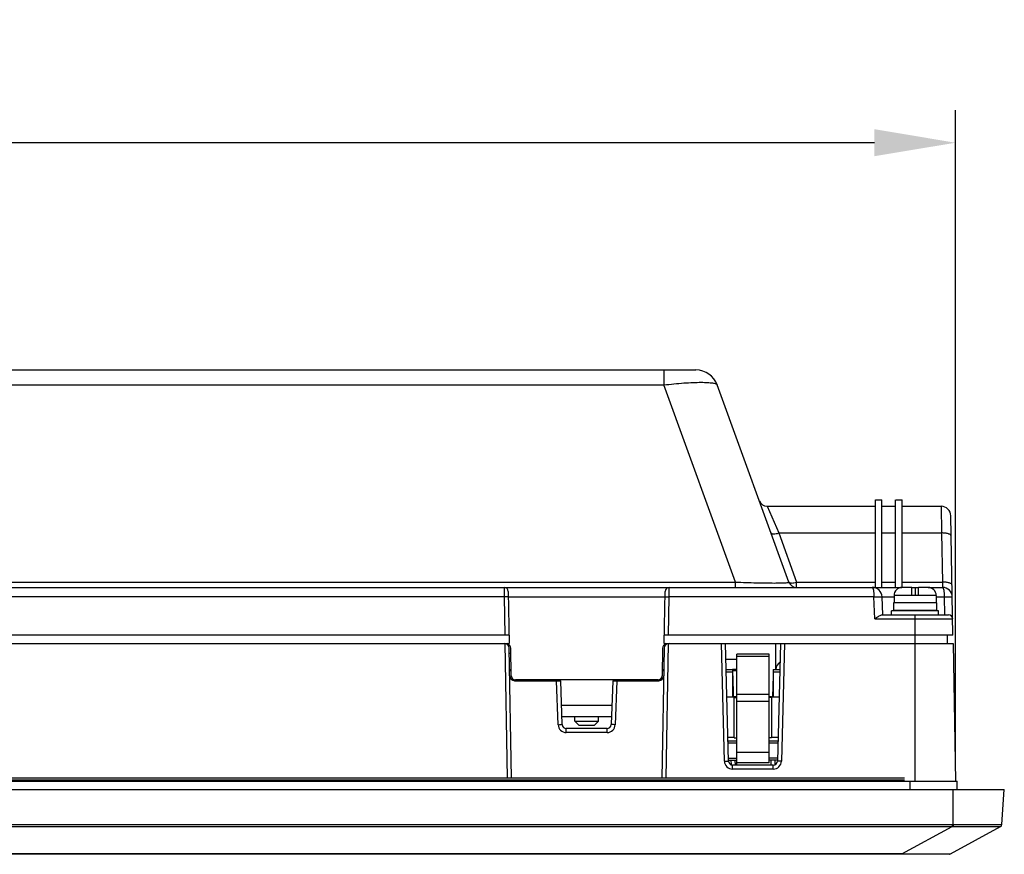
# Model space of a CAD drawing. Units: millimetres. Extents: x -6288 to 1804, y -463 to 2287.
# Drawn here: x 1088 to 1209, y 1896 to 1999 of the extents above; entities that cross this region are included whole.
import ezdxf

# ---------------------------------------------------------------- set-up
doc = ezdxf.new("R2010")
doc.units = ezdxf.units.MM
doc.header["$LTSCALE"] = 5
doc.layers.get('0').update_dxf_attribs({"lineweight": 30})
doc.layers.add('AM_0', color=7, linetype='Continuous', lineweight=30)
doc.styles.add('WHGTXT', font='simplex', dxfattribs={"bigfont": 'whgtxt'})
doc.dimstyles.new('B_st.$0', dxfattribs={"dimtxt": 2.5, "dimasz": 2.5, "dimexe": 1, "dimexo": 0.5, "dimgap": 0.9, "dimtad": 1, "dimzin": 9, "dimdsep": 46, "dimtxsty": 'WHGTXT', "dimcen": 0, "dimclrd": 6, "dimclre": 6, "dimclrt": 6, "dimadec": 1, "dimazin": 2, "dimtp": 0.01, "dimtm": 0.01, "dimtfac": 1, "dimtmove": 0, "dimatfit": 3, "dimfxl": 0, "dimtolj": 1, "dimarcsym": 0})

# ---------------------------------------------------------------- blocks, each defined once
blk = doc.blocks.new('*D11')
at = {"layer": 'AM_0', "color": 6, "lineweight": -2}
for p, q in [((902.17, 1906.95), (902.17, 1987.66)), ((1203.13, 1906.95), (1203.13, 1987.66)), ((1193.13, 1983.66), (912.17, 1983.66))]:
    blk.add_line(p, q, dxfattribs=at)
at = {"layer": 'AM_0', "color": 6}
for points in [[(912.17, 1985.33), (912.17, 1982), (902.17, 1983.66)], [(1193.13, 1985.33), (1193.13, 1982), (1203.13, 1983.66)]]:
    blk.add_solid(points, dxfattribs=at)
at = {"layer": 'Defpoints', "color": 0}
for p in [(902.17, 1983.66), (902.17, 1904.95), (1203.13, 1904.95)]:
    blk.add_point(p, dxfattribs=at)
at = {"layer": 'AM_0', "color": 6, "insert": (1052.65, 1992.26), "char_height": 10, "attachment_point": 5, "style": 'WHGTXT'}
blk.add_mtext('\\A1;301', dxfattribs=at)

msp = doc.modelspace()

# ---------------------------------------------------------------- linework, layer by layer
for p, q in [((939.177, 1955.647), (1171.119, 1955.647)), ((1167.172, 1955.647), (1167.172, 1953.805)), ((1084.595, 1953.805), (1167.172, 1953.805)), ((1176.016, 1929.505), (1167.172, 1953.805)), ((1182.594, 1929.505), (1173.75, 1953.805)), ((1193.247, 1928.847), (1193.247, 1939.647)), ((1193.251, 1939.647), (1194.043, 1939.647)), ((1194.047, 1928.847), (1194.047, 1939.647)), ((1195.749, 1928.847), (1195.749, 1939.647)), ((1195.753, 1939.647), (1196.545, 1939.647)), ((1196.549, 1928.847), (1196.549, 1939.647)), ((1179.894, 1938.847), (1193.247, 1938.847)), ((1179.894, 1938.847), (1181.331, 1935.557)), ((1194.047, 1938.847), (1195.749, 1938.847)), ((1196.549, 1938.847), (1201.36, 1938.847)), ((1201.36, 1938.847), (1201.403, 1935.557)), ((1202.816, 1922.947), (1202.559, 1937.668)), ((1181.331, 1935.557), (1193.247, 1935.557)), ((1181.331, 1935.557), (1183.534, 1929.505)), ((1194.047, 1935.557), (1195.749, 1935.557)), ((1196.549, 1935.557), (1201.403, 1935.557)), ((1201.403, 1935.557), (1201.509, 1929.505)), ((934.28, 1929.505), (1176.016, 1929.505)), ((1176.017, 1928.847), (1176.017, 1929.505)), ((1183.534, 1929.505), (1193.247, 1929.505)), ((1183.534, 1928.847), (1183.534, 1929.505)), ((1194.047, 1929.505), (1195.749, 1929.505)), ((1196.549, 1929.505), (1201.509, 1929.505)), ((1201.509, 1929.505), (1201.534, 1928.847)), ((1036.248, 1928.847), (1196.519, 1928.847)), ((1147.472, 1928.847), (1147.484, 1927.668)), ((1147.972, 1928.356), (1148.084, 1921.947)), ((1167.212, 1921.947), (1167.324, 1928.356)), ((1167.812, 1927.668), (1167.824, 1928.847)), ((1197.748, 1928.847), (1196.548, 1928.847)), ((1197.748, 1927.847), (1197.748, 1928.847)), ((1197.748, 1928.847), (1198.548, 1928.847)), ((1198.148, 1928.847), (1198.148, 1927.847)), ((1199.748, 1928.847), (1198.548, 1928.847)), ((1198.548, 1927.847), (1198.548, 1928.847)), ((1199.748, 1928.847), (1201.534, 1928.847)), ((1147.484, 1927.668), (1062.812, 1927.668)), ((1147.484, 1927.668), (1147.566, 1922.947)), ((1147.984, 1927.668), (1167.312, 1927.668)), ((1167.73, 1922.947), (1167.812, 1927.668)), ((1193.07, 1927.668), (1167.812, 1927.668)), ((1193.07, 1927.689), (1193.07, 1927.668)), ((1193.165, 1924.956), (1193.07, 1927.668)), ((1194.07, 1927.689), (1195.548, 1927.689)), ((1194.148, 1925.447), (1194.07, 1927.689)), ((1200.748, 1927.847), (1195.548, 1927.847)), ((1195.548, 1927.847), (1195.548, 1926.947)), ((1200.748, 1927.847), (1200.748, 1926.947)), ((1200.748, 1927.689), (1201.734, 1927.689)), ((1201.734, 1927.689), (1201.773, 1925.447)), ((1201.048, 1925.947), (1195.248, 1925.947)), ((1195.248, 1925.447), (1195.248, 1925.947)), ((1200.798, 1926.947), (1195.498, 1926.947)), ((1195.498, 1926.947), (1195.498, 1926.047)), ((1195.498, 1926.047), (1200.798, 1926.047)), ((1196.688, 1926.047), (1196.688, 1925.947)), ((1199.608, 1926.047), (1199.608, 1925.947)), ((1200.798, 1926.947), (1200.798, 1926.047)), ((1201.048, 1925.447), (1201.048, 1925.947)), ((1193.165, 1924.956), (1202.781, 1924.956)), ((1194.009, 1925.447), (1202.281, 1925.447)), ((1198.148, 1921.947), (1198.148, 1925.447)), ((1148.066, 1922.947), (1062.23, 1922.947)), ((1202.816, 1922.947), (1167.23, 1922.947)), ((1202.134, 1921.947), (1202.134, 1922.947)), ((1062.802, 1921.947), (1147.494, 1921.947)), ((1147.584, 1921.947), (1148.084, 1921.947)), ((1147.874, 1905.347), (1147.584, 1921.94)), ((1147.648, 1921.927), (1147.648, 1921.947)), ((1148.374, 1905.347), (1148.094, 1921.357)), ((1148.354, 1917.938), (1148.294, 1921.357)), ((1167.202, 1921.357), (1166.922, 1905.347)), ((1167.002, 1921.357), (1166.942, 1917.938)), ((1167.212, 1921.947), (1167.712, 1921.947)), ((1167.712, 1921.94), (1167.422, 1905.347)), ((1167.593, 1921.909), (1167.593, 1921.947)), ((1167.802, 1921.947), (1174.755, 1921.947)), ((1174.635, 1907.43), (1174.255, 1921.947)), ((1174.755, 1921.947), (1181.541, 1921.947)), ((1175.135, 1907.434), (1174.755, 1921.947)), ((1180.948, 1921.947), (1180.948, 1918.747)), ((1181.541, 1921.947), (1181.161, 1907.434)), ((1181.541, 1921.947), (1202.834, 1921.947)), ((1182.041, 1921.947), (1181.661, 1907.43)), ((1198.148, 1904.947), (1198.148, 1921.947)), ((1202.834, 1921.947), (1203.131, 1904.947)), ((1148.105, 1920.747), (1148.305, 1920.747)), ((1148.119, 1919.947), (1148.319, 1919.947)), ((1166.977, 1919.947), (1167.177, 1919.947)), ((1176.148, 1919.947), (1174.808, 1919.947)), ((1180.148, 1920.634), (1176.148, 1920.634)), ((1176.148, 1914.785), (1176.148, 1920.634)), ((1180.148, 1920.311), (1176.148, 1920.311)), ((1180.148, 1914.785), (1180.148, 1920.634)), ((1148.14, 1918.747), (1148.34, 1918.747)), ((1148.343, 1918.547), (1148.143, 1918.547)), ((1167.153, 1918.547), (1166.953, 1918.547)), ((1166.956, 1918.747), (1167.156, 1918.747)), ((1174.839, 1918.747), (1175.648, 1918.747)), ((1176.148, 1918.747), (1175.648, 1918.747)), ((1175.648, 1918.747), (1175.648, 1915.371)), ((1176.148, 1918.547), (1175.648, 1918.547)), ((1180.648, 1918.747), (1181.457, 1918.747)), ((1180.648, 1918.747), (1180.648, 1915.371)), ((1148.754, 1917.347), (1154.442, 1917.347)), ((1166.442, 1917.447), (1148.854, 1917.447)), ((1154.132, 1911.921), (1153.942, 1917.347)), ((1154.631, 1911.93), (1154.442, 1917.347)), ((1160.854, 1917.347), (1160.665, 1911.93)), ((1160.854, 1917.347), (1166.542, 1917.347)), ((1161.354, 1917.347), (1161.165, 1911.921)), ((1162.54, 1917.447), (1162.538, 1917.347)), ((1166.753, 1917.556), (1166.757, 1917.387)), ((1174.847, 1918.452), (1175.648, 1918.452)), ((1175.661, 1917.96), (1175.729, 1915.368)), ((1180.635, 1917.96), (1180.567, 1915.368)), ((1180.648, 1918.452), (1181.449, 1918.452)), ((1174.927, 1915.371), (1175.848, 1915.371)), ((1174.928, 1915.347), (1175.848, 1915.347)), ((1175.848, 1915.371), (1175.848, 1915.347)), ((1176.148, 1915.347), (1175.848, 1915.347)), ((1175.848, 1910.309), (1175.848, 1915.347)), ((1175.848, 1915.304), (1176.148, 1915.304)), ((1180.148, 1915.662), (1176.148, 1915.662)), ((1180.148, 1915.347), (1180.448, 1915.347)), ((1180.448, 1915.304), (1180.148, 1915.304)), ((1180.448, 1915.371), (1181.369, 1915.371)), ((1180.448, 1915.371), (1180.448, 1915.347)), ((1180.448, 1915.347), (1181.368, 1915.347)), ((1180.448, 1915.347), (1180.448, 1910.309)), ((1154.547, 1914.347), (1160.749, 1914.347)), ((1180.148, 1914.785), (1176.148, 1914.785)), ((1176.148, 1907.239), (1176.148, 1914.785)), ((1180.148, 1907.239), (1180.148, 1914.785)), ((1154.596, 1912.947), (1160.7, 1912.947)), ((1156.188, 1912.347), (1156.188, 1912.947)), ((1159.108, 1912.347), (1159.108, 1912.947)), ((1160.165, 1911.447), (1155.131, 1911.447)), ((1155.131, 1910.956), (1155.131, 1911.447)), ((1156.188, 1912.347), (1159.108, 1912.347)), ((1156.688, 1911.847), (1156.188, 1912.347)), ((1156.688, 1911.847), (1158.608, 1911.847)), ((1158.608, 1911.847), (1159.108, 1912.347)), ((1160.165, 1910.956), (1160.165, 1911.447)), ((1160.165, 1910.956), (1155.131, 1910.956)), ((1175.848, 1910.36), (1175.059, 1910.36)), ((1181.237, 1910.36), (1180.448, 1910.36)), ((1176.148, 1909.884), (1175.071, 1909.884)), ((1176.148, 1909.661), (1175.077, 1909.661)), ((1181.225, 1909.884), (1180.148, 1909.884)), ((1181.219, 1909.661), (1180.148, 1909.661)), ((1175.126, 1907.778), (1176.148, 1907.778)), ((1180.148, 1908.482), (1176.148, 1908.482)), ((1181.17, 1907.778), (1180.148, 1907.778)), ((1175.132, 1907.55), (1176.148, 1907.55)), ((1175.434, 1907.55), (1175.448, 1906.983)), ((1180.661, 1906.947), (1175.635, 1906.947)), ((1175.635, 1906.456), (1175.635, 1906.947)), ((1180.661, 1906.456), (1175.635, 1906.456)), ((1175.933, 1907.55), (1175.949, 1906.947)), ((1180.148, 1907.239), (1176.148, 1907.239)), ((1176.148, 1906.947), (1176.148, 1907.239)), ((1181.164, 1907.55), (1180.148, 1907.55)), ((1180.363, 1907.55), (1180.347, 1906.947)), ((1180.661, 1906.456), (1180.661, 1906.947)), ((1180.863, 1907.55), (1180.848, 1906.983)), ((1196.848, 1905.347), (908.448, 1905.347)), ((896.148, 1903.947), (1209.148, 1903.947)), ((901.948, 1904.947), (1203.348, 1904.947)), ((903.15, 1905.125), (1196.848, 1905.125)), ((1197.548, 1903.947), (1197.548, 1904.947)), ((1202.848, 1899.611), (1202.848, 1903.947)), ((1203.348, 1903.947), (1203.348, 1904.947)), ((1208.845, 1899.611), (1209.148, 1903.947)), ((902.592, 1899.61), (1202.704, 1899.61)), ((902.592, 1899.368), (1202.704, 1899.368)), ((1196.516, 1895.984), (1202.704, 1899.368)), ((1202.515, 1895.984), (1208.69, 1899.368)), ((1202.704, 1899.61), (1202.704, 1899.368)), ((1202.848, 1899.611), (1202.852, 1899.368)), ((1208.687, 1899.368), (1208.69, 1899.368)), ((1202.371, 1895.947), (902.925, 1895.947)), ((1196.516, 1895.984), (908.781, 1895.984)), ((1196.516, 1895.947), (1196.516, 1895.984)), ((1196.612, 1895.983), (1196.516, 1895.984)), ((1196.708, 1895.982), (1196.612, 1895.983))]:
    msp.add_line(p, q)
for centre, radius, start, end in [((1171.119, 1952.847), 2.8, 20, 90), ((1179.894, 1939.847), 1, 199.99946, 269.99982), ((1201.36, 1937.647), 1.2, 1.00024, 90), ((1183.534, 1929.847), 1, 200, 270), ((1147.472, 1928.347), 0.5, 1.00026, 90), ((1167.824, 1928.347), 0.5, 90, 179), ((1192.87, 1927.647), 1.2, 2, 90), ((1196.548, 1927.847), 1, 90, 180), ((1199.748, 1927.847), 1, 0, 90), ((1201.534, 1927.647), 1.2, 1, 90), ((1202.281, 1924.947), 0.5, 1, 90), ((1147.494, 1921.347), 0.6, 1, 90), ((1147.694, 1921.347), 0.6, 1, 70.23619), ((1167.602, 1921.347), 0.6, 109.76381, 179), ((1167.802, 1921.347), 0.6, 90, 179), ((1182.348, 1918.547), 1.4, 128.29799, 171.78353), ((1148.754, 1917.947), 0.6, 181, 270), ((1148.854, 1917.947), 0.5, 181, 270), ((1166.442, 1917.947), 0.5, 270, 359), ((1166.542, 1917.947), 0.6, 270, 359), ((1175.161, 1917.947), 0.5, 1.5, 12.85099), ((1181.135, 1917.947), 0.5, 167.14901, 178.5), ((1155.131, 1911.956), 1, 182.00113, 269.99887), ((1155.131, 1911.947), 0.5, 182.00017, 270.00136), ((1160.165, 1911.947), 0.5, 269.99864, 357.99984), ((1160.165, 1911.956), 1, 270.00113, 357.99887), ((1175.635, 1907.456), 1, 181.50115, 269.99885), ((1175.635, 1907.447), 0.5, 181.50027, 270.0014), ((1180.661, 1907.447), 0.5, 269.9986, 358.49973), ((1180.661, 1907.456), 1, 270.00115, 358.49885), ((1202.703, 1909.977), 10.367, 270.00528, 270.80033), ((1202.808, 1909.43), 10.062, 269.406, 270.24596), ((1208.546, 1899.632), 0.3, 298.1226, 356.00544), ((1208.546, 1899.631), 0.3, 298.72853, 356), ((1202.371, 1896.247), 0.3, 270, 298.72853)]:
    msp.add_arc(centre, radius, start, end)
for points, knots in [([(1167.172, 1953.805), (1167.994, 1953.903), (1169.191, 1954.022), (1170.719, 1954.111), (1171.694, 1954.135), (1172.498, 1954.12), (1173.119, 1954.062), (1173.514, 1953.984), (1173.725, 1953.873), (1173.75, 1953.805)], [0, 0, 0, 0, 0.3732064, 0.5416591, 0.6897841, 0.8123369, 0.9054257, 0.9671656, 1, 1, 1, 1]), ([(1180.392, 1935.557), (1180.407, 1935.516), (1180.481, 1935.468), (1180.592, 1935.446), (1180.762, 1935.436), (1181.014, 1935.468), (1181.221, 1935.522), (1181.331, 1935.557)], [0, 0, 0, 0, 0.1341002, 0.2309134, 0.3501934, 0.6481292, 1, 1, 1, 1]), ([(1202.603, 1935.168), (1202.602, 1935.228), (1202.526, 1935.322), (1202.392, 1935.398), (1202.176, 1935.482), (1201.842, 1935.545), (1201.556, 1935.559), (1201.403, 1935.557)], [0, 0, 0, 0, 0.1362301, 0.234804, 0.3558371, 0.6548878, 1, 1, 1, 1]), ([(1176.016, 1929.505), (1176.45, 1929.487), (1177.302, 1929.456), (1178.543, 1929.419), (1179.689, 1929.396), (1180.688, 1929.387), (1181.495, 1929.393), (1182.029, 1929.409), (1182.338, 1929.434), (1182.466, 1929.449), (1182.54, 1929.467), (1182.573, 1929.476), (1182.598, 1929.495), (1182.594, 1929.505)], [0, 0, 0, 0, 0.1970919, 0.3878678, 0.5643999, 0.7183056, 0.8421688, 0.9309709, 0.9615025, 0.982798, 0.9900693, 0.995187, 1, 1, 1, 1]), ([(1182.594, 1929.505), (1182.609, 1929.464), (1182.683, 1929.416), (1182.794, 1929.393), (1182.965, 1929.384), (1183.217, 1929.416), (1183.424, 1929.47), (1183.534, 1929.505)], [0, 0, 0, 0, 0.1340896, 0.2309133, 0.3501948, 0.6481511, 1, 1, 1, 1]), ([(1202.709, 1929.116), (1202.708, 1929.176), (1202.632, 1929.27), (1202.497, 1929.346), (1202.281, 1929.43), (1201.947, 1929.493), (1201.662, 1929.507), (1201.509, 1929.505)], [0, 0, 0, 0, 0.1362301, 0.234804, 0.3558371, 0.6548878, 1, 1, 1, 1]), ([(1192.871, 1928.847), (1192.885, 1928.847), (1192.92, 1928.819), (1192.971, 1928.706), (1193.022, 1928.473), (1193.059, 1928.115), (1193.069, 1927.839), (1193.07, 1927.689)], [0, 0, 0, 0, 0.0364527, 0.0983112, 0.3113635, 0.626002, 1, 1, 1, 1]), ([(1201.534, 1928.847), (1201.549, 1928.847), (1201.584, 1928.819), (1201.634, 1928.706), (1201.685, 1928.473), (1201.723, 1928.115), (1201.733, 1927.839), (1201.734, 1927.689)], [0, 0, 0, 0, 0.0364407, 0.0983034, 0.3113587, 0.6259994, 1, 1, 1, 1]), ([(1147.984, 1927.668), (1147.984, 1927.671), (1147.964, 1927.667), (1147.943, 1927.673), (1147.893, 1927.671), (1147.833, 1927.672), (1147.758, 1927.671), (1147.641, 1927.67), (1147.548, 1927.669), (1147.484, 1927.668)], [0, 0, 0, 0, 0.0195256, 0.0764799, 0.1688794, 0.2932324, 0.44466, 0.6174365, 1, 1, 1, 1]), ([(1167.312, 1927.668), (1167.312, 1927.671), (1167.332, 1927.667), (1167.353, 1927.673), (1167.403, 1927.671), (1167.463, 1927.672), (1167.538, 1927.671), (1167.656, 1927.67), (1167.748, 1927.669), (1167.812, 1927.668)], [0, 0, 0, 0, 0.0195255, 0.0764799, 0.1688793, 0.2932324, 0.4446599, 0.6174364, 1, 1, 1, 1]), ([(1193.07, 1927.689), (1193.198, 1927.693), (1193.383, 1927.699), (1193.618, 1927.703), (1193.768, 1927.704), (1193.89, 1927.703), (1193.974, 1927.701), (1194.023, 1927.698), (1194.048, 1927.696), (1194.061, 1927.693), (1194.07, 1927.691), (1194.07, 1927.689)], [0, 0, 0, 0, 0.3819366, 0.5544451, 0.7056838, 0.8298444, 0.9222127, 0.9553417, 0.9793563, 0.9941051, 1, 1, 1, 1]), ([(1193.07, 1927.668), (1193.198, 1927.672), (1193.383, 1927.678), (1193.618, 1927.684), (1193.768, 1927.688), (1193.89, 1927.689), (1193.974, 1927.69), (1194.023, 1927.689), (1194.049, 1927.689), (1194.06, 1927.687), (1194.07, 1927.687), (1194.07, 1927.685)], [0, 0, 0, 0, 0.3825145, 0.5552893, 0.7067467, 0.8310491, 0.923443, 0.9565175, 0.9804055, 0.9948883, 1, 1, 1, 1]), ([(1201.734, 1927.689), (1201.861, 1927.693), (1202.046, 1927.699), (1202.282, 1927.703), (1202.431, 1927.704), (1202.554, 1927.703), (1202.638, 1927.701), (1202.687, 1927.698), (1202.712, 1927.696), (1202.724, 1927.693), (1202.733, 1927.691), (1202.733, 1927.689)], [0, 0, 0, 0, 0.3819407, 0.5544499, 0.7056881, 0.8298474, 0.9222142, 0.9553425, 0.9793566, 0.9941051, 1, 1, 1, 1]), ([(1201.734, 1927.685), (1201.814, 1927.687), (1202.09, 1927.69), (1202.365, 1927.691), (1202.56, 1927.685)], [0, 0, 0, 0, 0.2913238, 1, 1, 1, 1]), ([(1202.56, 1927.685), (1202.585, 1927.684), (1202.627, 1927.682), (1202.685, 1927.679), (1202.712, 1927.674), (1202.734, 1927.672), (1202.734, 1927.668)], [0, 0, 0, 0, 0.4264216, 0.7385443, 0.9299836, 1, 1, 1, 1]), ([(1193.165, 1924.956), (1193.243, 1925.012), (1193.394, 1925.121), (1193.615, 1925.273), (1193.812, 1925.39), (1193.948, 1925.447), (1194.009, 1925.447)], [0, 0, 0, 0, 0.2911362, 0.568823, 0.81475, 1, 1, 1, 1]), ([(1175.649, 1917.963), (1175.652, 1917.962), (1175.655, 1917.962), (1175.661, 1917.961), (1175.661, 1917.96)], [0, 0, 0, 0, 0.7318904, 1, 1, 1, 1]), ([(1180.635, 1917.96), (1180.635, 1917.961), (1180.641, 1917.962), (1180.645, 1917.962), (1180.648, 1917.963)], [0, 0, 0, 0, 0.2681096, 1, 1, 1, 1]), ([(1175.848, 1915.371), (1175.886, 1915.371), (1175.942, 1915.37), (1176.013, 1915.367), (1176.058, 1915.364), (1176.094, 1915.361), (1176.123, 1915.357), (1176.138, 1915.354), (1176.148, 1915.35), (1176.148, 1915.347)], [0, 0, 0, 0, 0.3792335, 0.5506402, 0.7011055, 0.8248815, 0.9174136, 0.9756576, 1, 1, 1, 1]), ([(1175.848, 1915.304), (1175.848, 1915.303), (1175.851, 1915.302), (1175.855, 1915.301), (1175.862, 1915.3), (1175.877, 1915.298), (1175.902, 1915.296), (1175.939, 1915.294), (1175.984, 1915.293), (1176.054, 1915.291), (1176.11, 1915.291), (1176.148, 1915.291)], [0, 0, 0, 0, 0.0064215, 0.0213758, 0.0454917, 0.0786918, 0.1710799, 0.2951831, 0.4463046, 0.6186004, 1, 1, 1, 1]), ([(1180.448, 1915.371), (1180.41, 1915.371), (1180.354, 1915.37), (1180.284, 1915.367), (1180.238, 1915.364), (1180.202, 1915.361), (1180.173, 1915.357), (1180.158, 1915.354), (1180.148, 1915.35), (1180.148, 1915.347)], [0, 0, 0, 0, 0.3792335, 0.5506402, 0.7011055, 0.8248815, 0.9174136, 0.9756576, 1, 1, 1, 1]), ([(1180.448, 1915.304), (1180.448, 1915.303), (1180.446, 1915.302), (1180.442, 1915.301), (1180.434, 1915.3), (1180.419, 1915.298), (1180.394, 1915.296), (1180.357, 1915.294), (1180.313, 1915.293), (1180.242, 1915.291), (1180.186, 1915.291), (1180.148, 1915.291)], [0, 0, 0, 0, 0.0064215, 0.0213758, 0.0454917, 0.0786918, 0.1710799, 0.2951831, 0.4463046, 0.6186004, 1, 1, 1, 1]), ([(1154.132, 1911.921), (1154.195, 1911.923), (1154.288, 1911.926), (1154.405, 1911.929), (1154.481, 1911.931), (1154.54, 1911.931), (1154.59, 1911.934), (1154.611, 1911.928), (1154.631, 1911.933), (1154.631, 1911.93)], [0, 0, 0, 0, 0.3825688, 0.5553378, 0.7068187, 0.8311313, 0.9235243, 0.9804923, 1, 1, 1, 1]), ([(1161.165, 1911.921), (1161.101, 1911.923), (1161.008, 1911.926), (1160.891, 1911.929), (1160.815, 1911.931), (1160.756, 1911.931), (1160.706, 1911.934), (1160.685, 1911.928), (1160.665, 1911.933), (1160.665, 1911.93)], [0, 0, 0, 0, 0.3825688, 0.5553378, 0.7068187, 0.8311313, 0.9235243, 0.9804923, 1, 1, 1, 1]), ([(1175.848, 1910.309), (1175.848, 1910.308), (1175.851, 1910.307), (1175.855, 1910.306), (1175.862, 1910.305), (1175.877, 1910.303), (1175.902, 1910.301), (1175.939, 1910.299), (1175.984, 1910.298), (1176.054, 1910.296), (1176.11, 1910.295), (1176.148, 1910.295)], [0, 0, 0, 0, 0.0064215, 0.0213758, 0.0454917, 0.0786918, 0.1710799, 0.2951831, 0.4463046, 0.6186004, 1, 1, 1, 1]), ([(1180.448, 1910.309), (1180.448, 1910.308), (1180.446, 1910.307), (1180.442, 1910.306), (1180.434, 1910.305), (1180.419, 1910.303), (1180.394, 1910.301), (1180.357, 1910.299), (1180.313, 1910.298), (1180.242, 1910.296), (1180.186, 1910.295), (1180.148, 1910.295)], [0, 0, 0, 0, 0.0064215, 0.0213758, 0.0454917, 0.0786918, 0.1710799, 0.2951831, 0.4463046, 0.6186004, 1, 1, 1, 1]), ([(1174.635, 1907.43), (1174.699, 1907.431), (1174.792, 1907.433), (1174.909, 1907.435), (1174.985, 1907.437), (1175.044, 1907.436), (1175.094, 1907.438), (1175.115, 1907.433), (1175.135, 1907.437), (1175.135, 1907.434)], [0, 0, 0, 0, 0.3825572, 0.5553262, 0.7068094, 0.8311251, 0.9235212, 0.9804914, 1, 1, 1, 1]), ([(1181.661, 1907.43), (1181.597, 1907.431), (1181.504, 1907.433), (1181.387, 1907.435), (1181.311, 1907.437), (1181.252, 1907.436), (1181.202, 1907.438), (1181.181, 1907.433), (1181.161, 1907.437), (1181.161, 1907.434)], [0, 0, 0, 0, 0.3825572, 0.5553262, 0.7068094, 0.8311251, 0.9235212, 0.9804914, 1, 1, 1, 1]), ([(1202.848, 1899.611), (1203.238, 1899.617), (1204.003, 1899.625), (1205.115, 1899.632), (1206.139, 1899.636), (1206.919, 1899.637), (1207.471, 1899.637), (1207.82, 1899.636), (1208.122, 1899.634), (1208.372, 1899.632), (1208.569, 1899.629), (1208.7, 1899.626), (1208.775, 1899.622), (1208.813, 1899.619), (1208.831, 1899.616), (1208.845, 1899.614), (1208.845, 1899.611)], [0, 0, 0, 0, 0.1951548, 0.3828085, 0.5557457, 0.7072861, 0.7731724, 0.8316017, 0.8820123, 0.9239217, 0.9569292, 0.9807194, 0.9890856, 0.9950751, 0.9986867, 1, 1, 1, 1]), ([(1202.852, 1899.368), (1203.229, 1899.369), (1203.97, 1899.373), (1205.044, 1899.376), (1206.035, 1899.378), (1206.903, 1899.378), (1207.536, 1899.378), (1207.958, 1899.377), (1208.204, 1899.376), (1208.399, 1899.374), (1208.543, 1899.374), (1208.632, 1899.369), (1208.675, 1899.371), (1208.687, 1899.368)], [0, 0, 0, 0, 0.1941354, 0.3805926, 0.5524583, 0.7032514, 0.8273133, 0.8778394, 0.9200668, 0.9536274, 0.9782356, 0.9937144, 1, 1, 1, 1]), ([(1201.367, 1895.968), (1201.061, 1895.967), (1199.508, 1895.967), (1197.955, 1895.97), (1196.708, 1895.982)], [0, 0, 0, 0, 0.1971233, 1, 1, 1, 1]), ([(1202.19, 1895.972), (1202.136, 1895.971), (1201.862, 1895.969), (1201.588, 1895.968), (1201.367, 1895.968)], [0, 0, 0, 0, 0.1952494, 1, 1, 1, 1]), ([(1202.515, 1895.984), (1202.507, 1895.98), (1202.475, 1895.98), (1202.413, 1895.975), (1202.313, 1895.974), (1202.235, 1895.972), (1202.19, 1895.972)], [0, 0, 0, 0, 0.0851632, 0.2808621, 0.5862215, 1, 1, 1, 1])]:
    msp.add_open_spline(points, degree=3, knots=knots)

# ---------------------------------------------------------------- dimensions: what is measured, and where the dimension line sits
at = {"layer": 'AM_0'}
dim = msp.add_linear_dim(base=(902.166, 1983.664), p1=(1203.131, 1904.947), p2=(902.166, 1904.947), dimstyle='B_st.$0', override={"dimscale": 4, "dimdec": 1}, dxfattribs=at)
dim.commit()
dim.dimension.update_dxf_attribs({"geometry": '*D11', "text_midpoint": (1052.648, 1992.264)})

doc.saveas('drawing.dxf')
